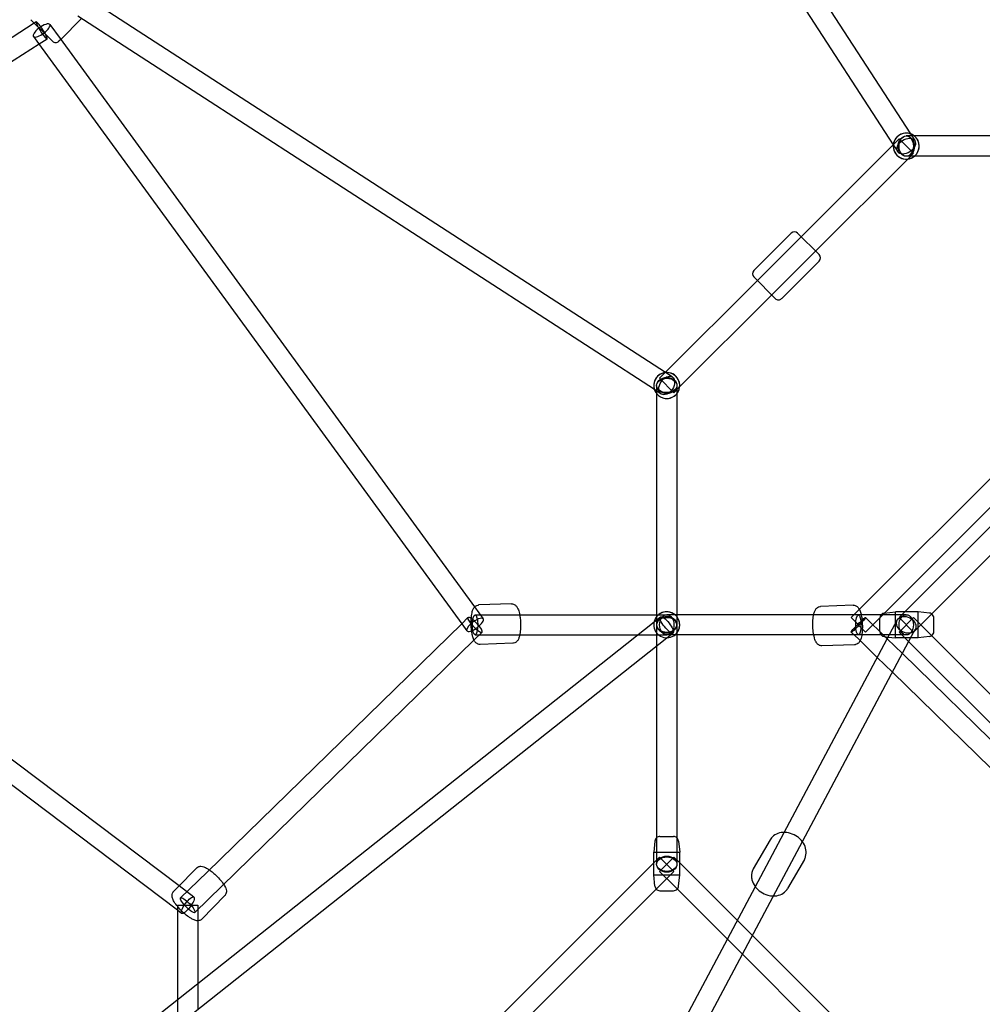
# Model space of a CAD drawing. Extents: x -293 to 432, y -284 to 282.
# Drawn here: x -56 to -22, y 3 to 38 of the extents above; entities that cross this region are included whole.
import ezdxf

# ---------------------------------------------------------------- set-up
doc = ezdxf.new("R2010")
doc.units = 0
doc.header["$LTSCALE"] = 20
doc.header["$MEASUREMENT"] = 0
doc.layers.get('0').update_dxf_attribs({"linetype": 'CONTINUOUS'})
doc.layers.add('DIM_IMP_SAFETY', color=7, linetype='CONTINUOUS')
doc.layers.add('TPMTRX02$0$2D_ROPE', color=1, linetype='CONTINUOUS')
doc.styles.get("Standard").update_dxf_attribs({"font": 'DCI.shx'})
doc.dimstyles.new('AM_ANSI', dxfattribs={"dimscale": 48, "dimtxt": 0.12, "dimasz": 0.12, "dimexe": 0.1, "dimexo": 0.05, "dimgap": 0.06, "dimtad": 0, "dimtih": 1, "dimtoh": 1, "dimdec": 0, "dimzin": 7, "dimdsep": 46, "dimlunit": 4, "dimtxsty": 'Standard', "dimcen": 0, "dimclrd": 256, "dimclre": 256, "dimclrt": 256, "dimadec": 0, "dimazin": 2, "dimtp": 0.1, "dimtm": 0.1, "dimtfac": 0.71, "dimtdec": 0, "dimtofl": 0, "dimtmove": 0, "dimatfit": 3, "dimfxl": 0, "dimtolj": 1, "dimtzin": 7, "dimlwd": -1, "dimlwe": -1, "dimarcsym": 0})

# ---------------------------------------------------------------- blocks, each defined once
blk = doc.blocks.new('TPMTRX02')
at = {"layer": 'TPMTRX02$0$2D_ROPE'}
for p, q in [((-38.609, 53.669), (-25.485, 33.426)), ((-37.921, 53.911), (-24.887, 33.808)), ((-33.431, 25.48), (-53.674, 38.604)), ((-53.788, 37.834), (-54.517, 37.105)), ((-33.812, 24.883), (-53.915, 37.916)), ((-55.437, 37.672), (-74.471, 25.496)), ((-55.557, 37.791), (-54.999, 37.234)), ((-55.372, 37.714), (-55.437, 37.672)), ((-54.895, 37.624), (-54.538, 37.134)), ((-55.467, 37.207), (-55.291, 36.964)), ((-54.99, 37.117), (-55.271, 36.937)), ((-54.999, 37.234), (-54.805, 37.039)), ((-54.538, 37.134), (-40.082, 17.298)), ((-55.271, 36.937), (-73.696, 25.151)), ((-55.291, 36.964), (-40.533, 16.715)), ((-54.517, 37.105), (-54.582, 37.039)), ((-24.75, 33.733), (-25.031, 33.733)), ((-24.887, 33.808), (-24.734, 33.571)), ((-16.962, 33.733), (-24.75, 33.733)), ((-25.481, 33.43), (-28.692, 30.219)), ((-25.485, 33.426), (-25.329, 33.186)), ((-25.282, 33.629), (-25.481, 33.43)), ((-25.282, 33.629), (-24.781, 33.128)), ((-24.75, 33.024), (-25.031, 33.024)), ((-24.781, 33.128), (-24.98, 32.929)), ((-17.034, 33.024), (-24.75, 33.024)), ((-24.98, 32.929), (-28.191, 29.718)), ((-30.349, 29.036), (-29.04, 30.344)), ((-28.066, 29.593), (-28.818, 30.344)), ((-28.692, 30.219), (-30.223, 28.688)), ((-28.191, 29.718), (-29.722, 28.187)), ((-29.374, 28.061), (-28.066, 29.37)), ((-30.223, 28.688), (-33.434, 25.477)), ((-30.349, 28.813), (-29.597, 28.061)), ((-29.722, 28.187), (-32.933, 24.976)), ((-17.164, 26.712), (-26.717, 17.16)), ((-17.096, 25.778), (-25.787, 17.087)), ((-33.434, 25.477), (-33.634, 25.278)), ((-33.19, 25.324), (-33.431, 25.48)), ((-50.391, 7.565), (-73.704, 25.156)), ((-33.133, 24.776), (-33.634, 25.278)), ((-50.441, 6.714), (-74.503, 24.872)), ((-33.576, 24.73), (-33.812, 24.883)), ((-33.737, 25.027), (-33.737, 24.745)), ((-33.737, 24.745), (-33.737, 16.957)), ((-32.933, 24.976), (-33.133, 24.776)), ((-33.029, 25.027), (-33.029, 24.745)), ((-33.029, 24.745), (-33.029, 17.03)), ((-25.08, 17.128), (-17.133, 25.075)), ((-24.225, 16.98), (-16.946, 24.26)), ((-40.082, 17.298), (-39.78, 16.884)), ((-38.794, 17.407), (-39.937, 17.369)), ((-26.876, 17.359), (-28.018, 17.32)), ((-40.314, 16.929), (-40.532, 16.716)), ((-40.066, 17.03), (-38.631, 17.03)), ((-38.631, 17.03), (-33.737, 17.03)), ((-33.824, 16.778), (-33.603, 16.953)), ((-33.737, 17.03), (-33.383, 17.03)), ((-33.737, 16.957), (-33.737, 16.675)), ((-33.101, 17.03), (-33.383, 17.03)), ((-25.91, 17.03), (-33.101, 17.03)), ((-33.029, 17.03), (-33.029, 16.675)), ((-26.717, 17.16), (-26.951, 16.926)), ((-26.45, 16.425), (-26.951, 16.926)), ((-25.769, 16.262), (-26.453, 16.929)), ((-25.787, 17.087), (-26.45, 16.425)), ((-25.957, 16.859), (-25.957, 16.91)), ((-25.957, 16.441), (-25.957, 16.859)), ((-25.031, 17.03), (-25.91, 17.03)), ((-25.798, 17.086), (-25.405, 17.128)), ((-25.506, 16.538), (-25.344, 16.842)), ((-25.405, 17.029), (-25.405, 17.128)), ((-25.08, 17.128), (-25.405, 17.128)), ((-25.405, 16.663), (-25.405, 17.029)), ((-25.282, 16.926), (-25.08, 17.128)), ((-24.781, 16.425), (-25.282, 16.926)), ((-25.282, 16.425), (-24.781, 16.926)), ((-24.618, 17.128), (-25.08, 17.128)), ((-24.781, 16.425), (-24.225, 16.98)), ((-24.225, 16.37), (-24.781, 16.926)), ((-24.618, 17.029), (-24.618, 17.128)), ((-24.225, 17.086), (-24.618, 17.128)), ((-24.618, 16.969), (-24.618, 17.029)), ((-24.618, 16.381), (-24.618, 16.969)), ((-24.067, 16.859), (-24.067, 16.91)), ((-24.067, 16.441), (-24.067, 16.859)), ((-54.453, 0.425), (-33.824, 16.778)), ((-40.532, 16.716), (-49.407, 8.049)), ((-40.533, 16.715), (-40.352, 16.467)), ((-33.737, 16.675), (-33.737, 15.942)), ((-33.029, 16.675), (-33.029, 16.321)), ((-29.285, 9.434), (-25.506, 16.538)), ((-25.405, 16.223), (-25.405, 16.663)), ((-24.842, 16.277), (-24.719, 16.509)), ((-53.436, 0.326), (-33.384, 16.223)), ((-39.819, 16.422), (-40.104, 16.143)), ((-40.066, 16.321), (-38.609, 16.321)), ((-38.609, 16.321), (-34.4, 16.321)), ((-34.4, 16.321), (-33.383, 16.321)), ((-33.384, 16.223), (-33.163, 16.398)), ((-33.101, 16.321), (-33.383, 16.321)), ((-25.91, 16.321), (-33.101, 16.321)), ((-33.029, 16.321), (-33.029, 8.606)), ((-28.654, 9.111), (-24.842, 16.277)), ((-26.689, 16.17), (-26.948, 16.422)), ((-26.039, 15.535), (-26.689, 16.17)), ((-25.031, 16.321), (-25.91, 16.321)), ((-25.798, 16.265), (-25.659, 16.25)), ((-25.693, 16.187), (-25.769, 16.262)), ((-25.164, 15.671), (-25.693, 16.187)), ((-25.659, 16.25), (-25.405, 16.223)), ((-24.618, 16.223), (-25.405, 16.223)), ((-24.943, 16.086), (-25.282, 16.425)), ((-24.618, 16.223), (-24.618, 16.381)), ((-24.225, 16.265), (-24.618, 16.223)), ((-16.68, 8.825), (-24.225, 16.37)), ((-40.104, 16.143), (-48.901, 7.553)), ((-38.748, 16.03), (-39.891, 15.992)), ((-33.737, 15.942), (-33.737, 8.606)), ((-26.829, 15.982), (-27.972, 15.943)), ((-17.13, 8.272), (-24.943, 16.086)), ((-25.511, 15.019), (-26.039, 15.535)), ((-17.034, 7.732), (-25.164, 15.671)), ((-17.187, 6.891), (-25.511, 15.019)), ((-33.618, 9.288), (-33.2, 9.288)), ((-33.2, 9.288), (-33.149, 9.288)), ((-30.107, 7.889), (-29.285, 9.434)), ((-33.794, 9.13), (-33.836, 8.737)), ((-32.972, 9.13), (-32.93, 8.737)), ((-29.779, 9.175), (-30.363, 8.159)), ((-29.485, 7.548), (-28.654, 9.111)), ((-33.836, 8.737), (-33.737, 8.737)), ((-33.836, 8.372), (-33.836, 8.737)), ((-33.737, 8.737), (-33.029, 8.737)), ((-33.737, 8.606), (-33.737, 8.324)), ((-33.029, 8.737), (-33.029, 8.737)), ((-33.029, 8.737), (-32.93, 8.737)), ((-33.029, 8.606), (-33.029, 8.324)), ((-32.93, 8.372), (-32.93, 8.737)), ((-41.783, 0.425), (-33.836, 8.372)), ((-33.836, 8.372), (-33.634, 8.574)), ((-33.836, 7.95), (-33.836, 8.372)), ((-33.634, 8.073), (-33.133, 8.574)), ((-33.634, 8.574), (-33.133, 8.073)), ((-33.133, 8.574), (-32.93, 8.372)), ((-32.93, 7.95), (-32.93, 8.372)), ((-32.93, 8.372), (-30.919, 6.361)), ((-28.584, 8.489), (-29.169, 7.472)), ((-49.78, 8.19), (-50.452, 7.503)), ((-49.407, 8.049), (-50.334, 7.144)), ((-33.836, 7.95), (-33.671, 7.95)), ((-33.794, 7.557), (-33.836, 7.95)), ((-33.671, 7.95), (-33.095, 7.95)), ((-33.649, 7.557), (-33.133, 8.073)), ((-33.634, 8.073), (-33.117, 7.557)), ((-33.095, 7.95), (-33.029, 7.95)), ((-33.029, 7.95), (-32.93, 7.95)), ((-32.972, 7.557), (-32.93, 7.95)), ((-49.873, 7.174), (-50.391, 7.565)), ((-34.077, 0.425), (-30.107, 7.889)), ((-50.452, 7.503), (-50.579, 7.372)), ((-48.901, 7.553), (-49.839, 6.637)), ((-48.795, 7.227), (-49.594, 6.409)), ((-40.879, 0.326), (-33.649, 7.557)), ((-33.618, 7.398), (-33.2, 7.398)), ((-33.2, 7.398), (-33.149, 7.398)), ((-33.149, 0.661), (-29.485, 7.548)), ((-33.117, 7.557), (-31.267, 5.707)), ((-50.441, 6.891), (-49.732, 6.891)), ((-50.441, 6.891), (-50.441, 6.719)), ((-49.732, 6.891), (-49.732, 6.35)), ((-50.441, 6.719), (-50.441, 3.605)), ((-50.3, 6.608), (-50.441, 6.714)), ((-49.732, 6.35), (-49.732, 4.167)), ((-30.919, 6.361), (-30.395, 5.837)), ((-31.267, 5.707), (-30.743, 5.183)), ((-30.395, 5.837), (-25.219, 0.661)), ((-30.743, 5.183), (-26.216, 0.655)), ((-49.732, 4.167), (-49.732, 3.263)), ((-50.441, 3.605), (-50.441, 2.701))]:
    blk.add_line(p, q, dxfattribs=at)
for centre, radius, start, end in [((-54.694, 37.151), 0.157, 225, 315), ((-25.031, 33.379), 0.453, 49.9917, 310.0083), ((-25.031, 33.379), 0.453, 49.9917, 173.5714), ((-25.031, 33.379), 0.453, 310.0083, 49.9917), ((-25.031, 33.379), 0.453, 6.4286, 49.9917), ((-25.031, 33.379), 0.453, 173.5714, 310.0083), ((-25.031, 33.379), 0.453, 310.0083, 6.4286), ((-28.929, 30.233), 0.157, 45, 135), ((-28.177, 29.481), 0.157, 315, 45), ((-30.237, 28.924), 0.157, 135, 225), ((-29.486, 28.173), 0.157, 225, 315), ((-33.383, 25.027), 0.453, 319.9917, 220.0083), ((-33.383, 25.027), 0.453, 96.4286, 220.0083), ((-33.383, 25.027), 0.453, 319.9917, 96.4286), ((-33.383, 25.027), 0.453, 220.0083, 263.5714), ((-33.383, 25.027), 0.453, 220.0083, 319.9917), ((-33.383, 25.027), 0.453, 263.5714, 319.9917), ((-33.383, 16.675), 0.453, 49.9917, 187.3754), ((-33.383, 16.675), 0.453, 49.9917, 173.5714), ((-33.383, 16.675), 0.453, 6.4286, 49.9917), ((-33.383, 16.675), 0.453, 310.0083, 49.9917), ((-25.779, 16.91), 0.177, 96.1155, 180), ((-24.244, 16.91), 0.177, 56.9314, 83.8845), ((-24.244, 16.91), 0.177, 0, 56.9314), ((-33.383, 16.675), 0.453, 173.5714, 187.3754), ((-33.383, 16.675), 0.453, 187.3754, 249.4348), ((-33.383, 16.675), 0.453, 187.3754, 249.4348), ((-33.383, 16.675), 0.453, 310.0083, 6.4286), ((-33.383, 16.675), 0.453, 249.4348, 310.0083), ((-33.383, 16.675), 0.453, 249.4348, 310.0083), ((-25.779, 16.441), 0.177, 180, 263.8845), ((-24.244, 16.441), 0.177, 276.1155, 303.0686), ((-24.244, 16.441), 0.177, 303.0686, 0), ((-33.618, 9.111), 0.177, 90, 132.5597), ((-33.149, 9.111), 0.177, 47.4403, 90), ((-33.618, 9.111), 0.177, 132.5597, 173.8845), ((-33.149, 9.111), 0.177, 6.1155, 47.4403), ((-33.618, 7.576), 0.177, 186.1155, 222.1566), ((-33.618, 7.576), 0.177, 222.1566, 270), ((-33.149, 7.576), 0.177, 270, 317.8434), ((-33.149, 7.576), 0.177, 317.8434, 353.8845)]:
    blk.add_arc(centre, radius, start, end, dxfattribs=at)
for centre, major_axis, ratio, start_param, end_param in [((-55.181, 37.415), (0.286, 0.209), 0.338529, 1.673732, 6.283185), ((-55.181, 37.415), (0.191, -0.298), 0.13028, 0, 4.177219), ((-55.181, 37.415), (0.191, -0.298), 0.13028, 4.177219, 4.376206), ((-55.181, 37.415), (0.286, 0.209), 0.338529, 1.623857, 1.673732), ((-55.181, 37.415), (0.191, -0.298), 0.13028, 4.376206, 6.283185), ((-55.181, 37.415), (0.286, 0.209), 0.338529, 0, 1.623857), ((-40.066, 16.675), (0.286, 0.209), 0.338529, 1.839046, 6.283185), ((-40.066, 16.675), (0.248, -0.254), 0.23115, 0, 4.343031), ((-40.066, 16.675), (0.286, 0.209), 0.338529, 0, 1.82046), ((-33.383, 16.675), (-0.354, 0), 0.799139, 3.141593, 6.283185), ((-33.383, 16.675), (0.354, 0), 0.706887, 0, 3.141593), ((-40.066, 16.675), (0.286, 0.209), 0.338529, 1.82046, 1.839046), ((-40.066, 16.675), (0.248, -0.254), 0.23115, 4.343031, 4.366511), ((-40.066, 16.675), (0.248, -0.254), 0.23115, 4.366511, 6.283185), ((-33.383, 16.675), (-0.354, 0), 0.799139, 0, 3.141593), ((-33.383, 16.675), (0.354, 0), 0.706887, 3.141593, 6.283185)]:
    blk.add_ellipse(centre, major_axis=major_axis, ratio=ratio, start_param=start_param, end_param=end_param, dxfattribs=at)
for centre, major_axis, ratio in [((-25.031, 33.379), (0.297, 0.193), 0.666971), ((-25.031, 33.379), (0, 0.354), 0.799139), ((-25.031, 33.379), (0, -0.354), 0.706887), ((-33.383, 25.027), (-0.354, 0), 0.799139), ((-33.383, 25.027), (0.354, 0), 0.706887), ((-33.383, 25.027), (-0.193, -0.297), 0.666971), ((-40.066, 16.675), (0, 0.354), 0.258819), ((-33.383, 16.675), (-0.22, 0.278), 0.285383), ((-33.383, 16.675), (0, -0.354), 0.706887), ((-26.7, 16.675), (-0.248, -0.254), 0.068755), ((-26.7, 16.675), (0, 0.354), 0.258819), ((-25.031, 16.675), (-0.313, 0.166), 0.77408), ((-25.031, 16.675), (0, -0.354), 0.706887), ((-33.383, 8.324), (-0.354, 0), 0.799139), ((-33.383, 8.324), (0.354, 0), 0.706887), ((-50.086, 6.891), (0.248, -0.254), 0.23115), ((-50.086, 6.891), (-0.213, -0.283), 0.281078)]:
    blk.add_ellipse(centre, major_axis=major_axis, ratio=ratio, dxfattribs=at)
for points, knots in [([(-39.891, 15.992), (-39.913, 15.991), (-39.935, 15.994), (-39.971, 16.006), (-39.985, 16.013), (-40.014, 16.03), (-40.028, 16.041), (-40.066, 16.078), (-40.083, 16.106), (-40.095, 16.128), (-40.113, 16.16), (-40.13, 16.201), (-40.155, 16.288), (-40.163, 16.323), (-40.185, 16.431), (-40.195, 16.51), (-40.206, 16.672), (-40.207, 16.752), (-40.201, 16.907), (-40.194, 16.98), (-40.17, 17.113), (-40.155, 17.165), (-40.128, 17.231), (-40.112, 17.261), (-40.078, 17.303), (-40.064, 17.318), (-40.02, 17.35), (-39.991, 17.362), (-39.953, 17.368), (-39.945, 17.369), (-39.937, 17.369)], [66.216095, 66.216095, 66.216095, 66.216095, 67.792313, 67.792313, 68.929017, 68.929017, 70.243483, 70.243483, 73.038546, 73.038546, 73.038546, 77.18128, 77.18128, 79.638509, 79.638509, 84.336311, 84.336311, 88.774557, 88.774557, 93.183281, 93.183281, 97.689369, 97.689369, 101.04093, 101.04093, 102.938492, 102.938492, 105.781195, 105.781195, 106.514251, 106.514251, 106.514251, 106.514251]), ([(-38.794, 17.407), (-38.771, 17.408), (-38.747, 17.405), (-38.71, 17.392), (-38.695, 17.385), (-38.667, 17.367), (-38.653, 17.355), (-38.616, 17.317), (-38.597, 17.288), (-38.566, 17.227), (-38.548, 17.18), (-38.524, 17.09), (-38.518, 17.061), (-38.512, 17.03)], [84.077225, 84.077225, 84.077225, 84.077225, 86.83016, 86.83016, 88.706035, 88.706035, 90.888457, 90.888457, 95.48001, 95.48001, 101.727607, 101.727607, 104.468736, 104.468736, 104.468736, 104.468736]), ([(-28.258, 17.03), (-28.247, 17.081), (-28.234, 17.122), (-28.209, 17.183), (-28.194, 17.213), (-28.16, 17.254), (-28.147, 17.267), (-28.105, 17.299), (-28.076, 17.312), (-28.036, 17.319), (-28.027, 17.32), (-28.018, 17.32)], [92.708659, 92.708659, 92.708659, 92.708659, 95.983392, 95.983392, 98.841657, 98.841657, 100.289908, 100.289908, 102.61877, 102.61877, 103.277463, 103.277463, 103.277463, 103.277463]), ([(-26.876, 17.359), (-26.854, 17.359), (-26.833, 17.357), (-26.796, 17.345), (-26.782, 17.339), (-26.753, 17.322), (-26.74, 17.311), (-26.701, 17.274), (-26.682, 17.245), (-26.667, 17.216), (-26.666, 17.214), (-26.665, 17.212)], [85.850447, 85.850447, 85.850447, 85.850447, 88.447452, 88.447452, 90.355718, 90.355718, 92.552319, 92.552319, 97.18016, 97.18016, 97.56546, 97.56546, 97.56546, 97.56546]), ([(-26.665, 17.212), (-26.648, 17.179), (-26.632, 17.137), (-26.604, 17.037), (-26.593, 16.986), (-26.576, 16.876), (-26.569, 16.818), (-26.565, 16.758), (-26.56, 16.679), (-26.559, 16.599), (-26.565, 16.443), (-26.572, 16.371), (-26.595, 16.237), (-26.611, 16.186), (-26.63, 16.138), (-26.634, 16.129), (-26.639, 16.12)], [97.56546, 97.56546, 97.56546, 97.56546, 103.045592, 103.045592, 107.67398, 107.67398, 112.29389, 112.29389, 112.29389, 118.334046, 118.334046, 124.322455, 124.322455, 130.414949, 130.414949, 131.844283, 131.844283, 131.844283, 131.844283]), ([(-38.512, 17.03), (-38.509, 17.011), (-38.505, 16.992), (-38.494, 16.919), (-38.488, 16.864), (-38.484, 16.807), (-38.479, 16.728), (-38.478, 16.648), (-38.484, 16.493), (-38.491, 16.42), (-38.504, 16.342), (-38.506, 16.332), (-38.509, 16.321)], [104.468736, 104.468736, 104.468736, 104.468736, 106.13302, 106.13302, 110.509939, 110.509939, 110.509939, 116.538085, 116.538085, 122.495945, 122.495945, 123.522622, 123.522622, 123.522622, 123.522622]), ([(-28.254, 16.321), (-28.267, 16.389), (-28.277, 16.464), (-28.287, 16.623), (-28.289, 16.703), (-28.283, 16.858), (-28.276, 16.931), (-28.262, 17.009), (-28.26, 17.019), (-28.258, 17.03)], [79.761049, 79.761049, 79.761049, 79.761049, 84.021498, 84.021498, 88.11174, 88.11174, 92.063431, 92.063431, 92.708659, 92.708659, 92.708659, 92.708659]), ([(-38.509, 16.321), (-38.519, 16.269), (-38.532, 16.228), (-38.557, 16.168), (-38.572, 16.138), (-38.606, 16.096), (-38.621, 16.081), (-38.665, 16.049), (-38.695, 16.037), (-38.733, 16.031), (-38.74, 16.03), (-38.748, 16.03)], [123.522622, 123.522622, 123.522622, 123.522622, 128.567639, 128.567639, 133.062325, 133.062325, 135.651434, 135.651434, 139.41358, 139.41358, 140.342976, 140.342976, 140.342976, 140.342976]), ([(-27.972, 15.943), (-27.991, 15.942), (-28.01, 15.944), (-28.047, 15.955), (-28.064, 15.962), (-28.095, 15.981), (-28.109, 15.991), (-28.147, 16.029), (-28.165, 16.057), (-28.177, 16.079), (-28.194, 16.111), (-28.212, 16.152), (-28.237, 16.239), (-28.245, 16.274), (-28.253, 16.315), (-28.254, 16.318), (-28.254, 16.321)], [66.001203, 66.001203, 66.001203, 66.001203, 67.49622, 67.49622, 68.898366, 68.898366, 70.241404, 70.241404, 73.038404, 73.038404, 73.038404, 77.169274, 77.169274, 79.569667, 79.569667, 79.761049, 79.761049, 79.761049, 79.761049]), ([(-26.639, 16.12), (-26.649, 16.1), (-26.661, 16.081), (-26.687, 16.047), (-26.701, 16.034), (-26.744, 16.002), (-26.773, 15.989), (-26.812, 15.983), (-26.821, 15.982), (-26.829, 15.982)], [131.844283, 131.844283, 131.844283, 131.844283, 134.938121, 134.938121, 137.366789, 137.366789, 141.215551, 141.215551, 142.265797, 142.265797, 142.265797, 142.265797]), ([(-28.584, 8.489), (-28.565, 8.523), (-28.55, 8.559), (-28.519, 8.668), (-28.515, 8.744), (-28.539, 8.9), (-28.57, 8.98), (-28.641, 9.096), (-28.672, 9.136), (-28.742, 9.212), (-28.782, 9.247), (-28.825, 9.278), (-28.899, 9.331), (-28.982, 9.372), (-29.154, 9.425), (-29.242, 9.437), (-29.41, 9.429), (-29.489, 9.409), (-29.628, 9.343), (-29.687, 9.298), (-29.751, 9.22), (-29.766, 9.198), (-29.779, 9.175)], [83.241692, 83.241692, 83.241692, 83.241692, 86.663015, 86.663015, 93.081451, 93.081451, 99.976345, 99.976345, 103.947986, 103.947986, 107.998928, 107.998928, 107.998928, 114.984894, 114.984894, 121.864727, 121.864727, 128.550213, 128.550213, 134.899982, 134.899982, 137.23337, 137.23337, 137.23337, 137.23337]), ([(-49.78, 8.19), (-49.764, 8.207), (-49.744, 8.221), (-49.708, 8.237), (-49.693, 8.242), (-49.66, 8.249), (-49.642, 8.25), (-49.589, 8.248), (-49.555, 8.24), (-49.491, 8.217), (-49.445, 8.196), (-49.371, 8.15), (-49.351, 8.137), (-49.331, 8.123)], [84.077225, 84.077225, 84.077225, 84.077225, 86.83016, 86.83016, 88.706035, 88.706035, 90.888457, 90.888457, 95.48001, 95.48001, 101.727607, 101.727607, 103.89851, 103.89851, 103.89851, 103.89851]), ([(-49.331, 8.123), (-49.311, 8.109), (-49.29, 8.094), (-49.226, 8.045), (-49.183, 8.009), (-49.141, 7.97), (-49.083, 7.917), (-49.027, 7.861), (-48.924, 7.744), (-48.879, 7.687), (-48.838, 7.627), (-48.836, 7.623), (-48.833, 7.619)], [103.89851, 103.89851, 103.89851, 103.89851, 106.13302, 106.13302, 110.509939, 110.509939, 110.509939, 116.538085, 116.538085, 122.495945, 122.495945, 122.916532, 122.916532, 122.916532, 122.916532]), ([(-30.363, 8.159), (-30.386, 8.12), (-30.403, 8.078), (-30.423, 7.993), (-30.428, 7.952), (-30.428, 7.866), (-30.422, 7.821), (-30.411, 7.777), (-30.391, 7.696), (-30.353, 7.617), (-30.299, 7.543), (-30.296, 7.54), (-30.294, 7.537)], [96.586497, 96.586497, 96.586497, 96.586497, 100.506937, 100.506937, 104.09602, 104.09602, 107.850592, 107.850592, 107.850592, 114.815393, 114.815393, 115.121313, 115.121313, 115.121313, 115.121313]), ([(-48.833, 7.619), (-48.799, 7.567), (-48.777, 7.523), (-48.752, 7.459), (-48.742, 7.427), (-48.738, 7.372), (-48.738, 7.351), (-48.748, 7.298), (-48.761, 7.269), (-48.784, 7.238), (-48.789, 7.233), (-48.795, 7.227)], [122.916532, 122.916532, 122.916532, 122.916532, 128.567639, 128.567639, 133.062325, 133.062325, 135.651434, 135.651434, 139.41358, 139.41358, 140.342976, 140.342976, 140.342976, 140.342976]), ([(-50.63, 7.176), (-50.632, 7.186), (-50.633, 7.197), (-50.636, 7.227), (-50.636, 7.247), (-50.626, 7.301), (-50.613, 7.33), (-50.59, 7.361), (-50.585, 7.367), (-50.579, 7.372)], [99.996308, 99.996308, 99.996308, 99.996308, 101.04093, 101.04093, 102.938492, 102.938492, 105.781195, 105.781195, 106.514251, 106.514251, 106.514251, 106.514251]), ([(-30.294, 7.537), (-30.242, 7.468), (-30.178, 7.407), (-30.029, 7.305), (-29.946, 7.266), (-29.794, 7.224), (-29.728, 7.214), (-29.663, 7.214)], [115.121313, 115.121313, 115.121313, 115.121313, 121.882521, 121.882521, 128.848836, 128.848836, 134.033443, 134.033443, 134.033443, 134.033443]), ([(-29.663, 7.214), (-29.642, 7.214), (-29.621, 7.214), (-29.519, 7.223), (-29.44, 7.244), (-29.305, 7.315), (-29.248, 7.362), (-29.191, 7.436), (-29.179, 7.454), (-29.169, 7.472)], [134.033443, 134.033443, 134.033443, 134.033443, 135.70772, 135.70772, 142.359738, 142.359738, 148.674072, 148.674072, 150.504329, 150.504329, 150.504329, 150.504329]), ([(-49.9, 6.391), (-49.918, 6.4), (-49.939, 6.411), (-49.989, 6.44), (-50.019, 6.46), (-50.11, 6.523), (-50.171, 6.573), (-50.291, 6.682), (-50.347, 6.739), (-50.451, 6.856), (-50.496, 6.913), (-50.571, 7.026), (-50.596, 7.074), (-50.618, 7.132), (-50.625, 7.153), (-50.63, 7.176)], [75.334594, 75.334594, 75.334594, 75.334594, 77.18128, 77.18128, 79.638509, 79.638509, 84.336311, 84.336311, 88.774557, 88.774557, 93.183281, 93.183281, 97.689369, 97.689369, 99.996308, 99.996308, 99.996308, 99.996308]), ([(-49.767, 6.351), (-49.794, 6.354), (-49.817, 6.36), (-49.835, 6.366), (-49.855, 6.372), (-49.876, 6.38), (-49.9, 6.391)], [70.880168, 70.880168, 70.880168, 70.880168, 73.038546, 73.038546, 73.038546, 75.334594, 75.334594, 75.334594, 75.334594]), ([(-49.594, 6.409), (-49.609, 6.393), (-49.627, 6.38), (-49.661, 6.364), (-49.676, 6.359), (-49.709, 6.351), (-49.726, 6.35), (-49.752, 6.35), (-49.76, 6.35), (-49.767, 6.351)], [66.216095, 66.216095, 66.216095, 66.216095, 67.792313, 67.792313, 68.929017, 68.929017, 70.243483, 70.243483, 70.880168, 70.880168, 70.880168, 70.880168])]:
    blk.add_open_spline(points, degree=3, knots=knots, dxfattribs=at)
blk = doc.blocks.new('*D53')
at = {"layer": 'DIM_IMP_SAFETY', "linetype": 'ByBlock'}
for p, q in [((-32.303, 227.285), (-281.558, 227.285)), ((-276.758, 221.525), (-276.758, 7.179)), ((-276.758, -221.262), (-276.758, -6.915)), ((-31.995, -227.022), (-281.558, -227.022))]:
    blk.add_line(p, q, dxfattribs=at)
at = {"layer": 'DIM_IMP_SAFETY'}
for points in [[(-277.718, 221.525), (-275.798, 221.525), (-276.758, 227.285)], [(-277.718, -221.262), (-275.798, -221.262), (-276.758, -227.022)]]:
    blk.add_solid(points, dxfattribs=at)
at = {"layer": 'DIM_IMP_SAFETY', "insert": (-276.758, 0.132), "char_height": 7, "attachment_point": 5}
blk.add_mtext('\\A1;37\'-10"', dxfattribs=at)
blk = doc.blocks.new('*D54')
at = {"layer": 'DIM_IMP_SAFETY', "linetype": 'ByBlock'}
for p, q in [((-226.758, 31.974), (-226.758, 282.085)), ((432.056, 31.974), (432.056, 282.085)), ((-220.998, 277.285), (80.602, 277.285)), ((426.296, 277.285), (124.695, 277.285))]:
    blk.add_line(p, q, dxfattribs=at)
at = {"layer": 'DIM_IMP_SAFETY'}
for points in [[(-220.998, 278.245), (-220.998, 276.325), (-226.758, 277.285)], [(426.296, 278.245), (426.296, 276.325), (432.056, 277.285)]]:
    blk.add_solid(points, dxfattribs=at)
at = {"layer": 'DIM_IMP_SAFETY', "insert": (102.649, 277.285), "char_height": 7, "attachment_point": 5}
blk.add_mtext('\\A1;54\'-11"', dxfattribs=at)

msp = doc.modelspace()

# ---------------------------------------------------------------- block references
msp.add_blockref('TPMTRX02', (0, 0))

# ---------------------------------------------------------------- dimensions: what is measured, and where the dimension line sits
at = {"layer": 'DIM_IMP_SAFETY'}
dim = msp.add_linear_dim(base=(-226.758, 277.285), p1=(432.056, 29.574), p2=(-226.758, 29.574), dimstyle='AM_ANSI', override={"dimtxt": 0.145833}, dxfattribs=at)
dim.commit()
dim.dimension.update_dxf_attribs({"geometry": '*D54', "text_midpoint": (102.649, 277.285)})
dim = msp.add_linear_dim(base=(-276.758, -227.022), p1=(-29.903, 227.285), p2=(-29.595, -227.022), angle=90, dimstyle='AM_ANSI', override={"dimtxt": 0.145833}, dxfattribs=at)
dim.commit()
dim.dimension.update_dxf_attribs({"geometry": '*D53', "text_midpoint": (-276.758, 0.132)})

doc.saveas('drawing.dxf')
